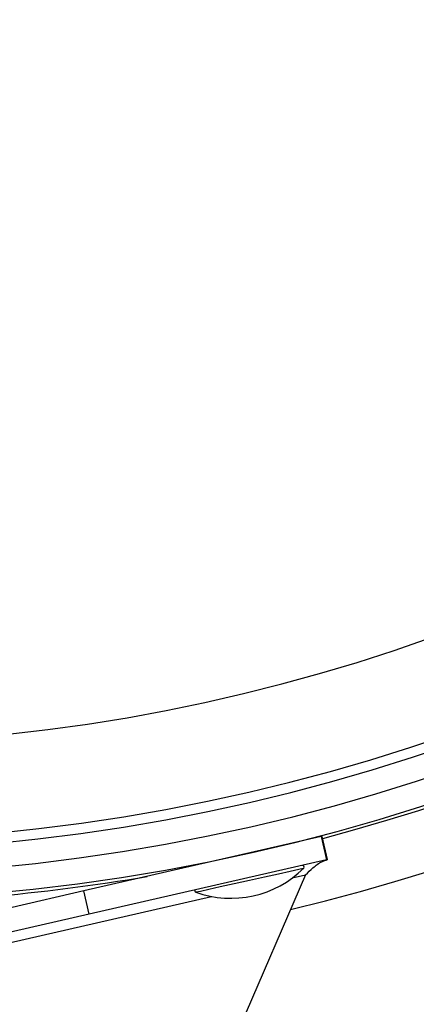
# Model space of a CAD drawing. Extents: x 0.1 to 70.1, y 2.7 to 49.9.
# Drawn here: x 7.8 to 9.1, y 10.1 to 13.1 of the extents above; entities that cross this region are included whole.
import ezdxf

# ---------------------------------------------------------------- set-up
doc = ezdxf.new("R2010")
doc.units = 0
doc.header["$LTSCALE"] = 1.5
doc.header["$MEASUREMENT"] = 0
doc.layers.get('0').update_dxf_attribs({"linetype": 'CONTINUOUS'})

msp = doc.modelspace()

# ---------------------------------------------------------------- linework, layer by layer
at = {"linetype": 'Continuous'}
for p, q in [((8.7742, 10.5783), (8.0274, 10.4075)), ((8.7774, 10.579), (8.7742, 10.5783)), ((8.7742, 10.5783), (8.791, 10.5052)), ((8.7941, 10.5059), (8.7774, 10.579)), ((8.6226, 10.5436), (8.6225, 10.5438)), ((8.6242, 10.5442), (8.6242, 10.5442)), ((8.791, 10.5052), (8.0441, 10.3344)), ((8.4395, 10.5032), (8.4398, 10.5018)), ((8.7941, 10.5059), (8.791, 10.5052)), ((8.717, 10.4788), (8.7189, 10.4792)), ((8.7249, 10.4578), (8.3065, 9.4942)), ((8.6831, 10.4482), (8.7249, 10.4578)), ((8.0274, 10.4075), (7.7193, 10.337)), ((8.0441, 10.3344), (8.0274, 10.4075)), ((7.7054, 10.2247), (8.4291, 10.3902)), ((8.0441, 10.3344), (7.7095, 10.2579))]:
    msp.add_line(p, q, dxfattribs=at)
at = {"linetype": 'Continuous', "flags": 128}
msp.add_lwpolyline([(8.3794, 10.4039), (8.381, 10.4043), (8.3943, 10.4072), (8.4201, 10.413), (8.4564, 10.421), (8.5002, 10.4307), (8.548, 10.4413), (8.5958, 10.4519), (8.6399, 10.4617), (8.6767, 10.4698), (8.7031, 10.4757), (8.717, 10.4788)], dxfattribs=at)
at = {"linetype": 'Continuous'}
for centre, radius, start, end in [((7.1815, 16.6105), 6.2355, 275.01763, 354.98237), ((7.1815, 16.6105), 6.1555, 275.17668, 354.82332), ((7.1815, 16.6105), 6.08, 275.33063, 354.66937), ((7.1815, 16.6105), 6.048, 275.39705, 354.60295), ((7.1815, 16.6105), 5.7427, 276.06819, 353.93181), ((7.1815, 16.6105), 6.4375, 283.4402, 346.5598), ((7.1815, 16.6105), 6.2455, 284.8183, 345.1817), ((8.4902, 10.7073), 0.323, 249.9319, 315.0681), ((8.7153, 10.4827), 0.005, 315.0681, 102.5), ((7.1815, 16.6105), 6.2455, 274.99804, 279.63709), ((8.3811, 10.4086), 0.005, 159.778, 249.9319)]:
    msp.add_arc(centre, radius, start, end, dxfattribs=at)
msp.add_open_spline([(8.7249, 10.4578), (8.7325, 10.4654), (8.749, 10.482), (8.7719, 10.4991), (8.7881, 10.504), (8.7941, 10.5059)], degree=3, knots=[0, 0, 0, 0, 0.349803, 0.757062, 1, 1, 1, 1], dxfattribs=at)

doc.saveas('drawing.dxf')
